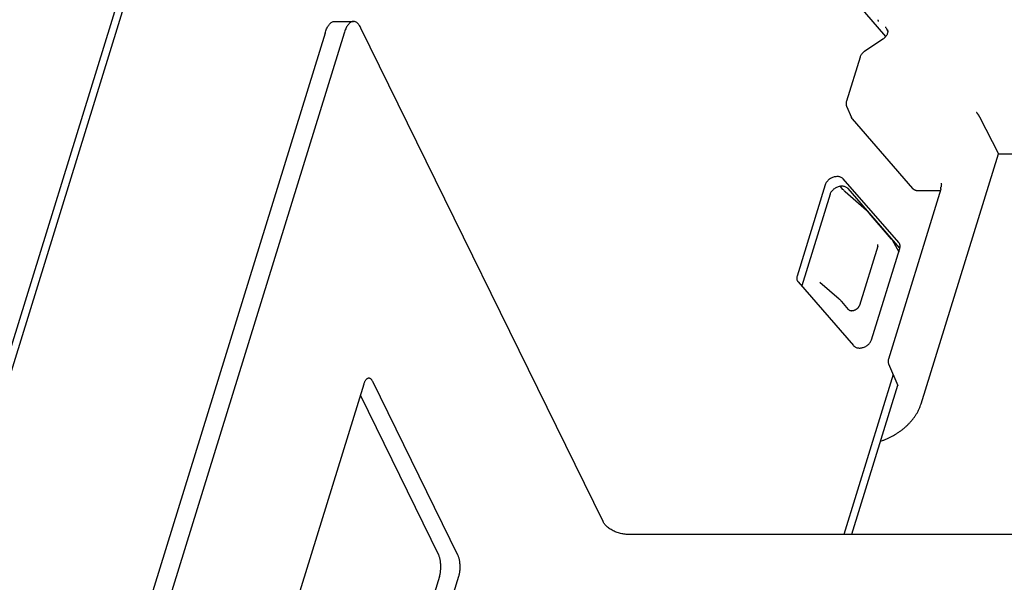
# Model space of a CAD drawing. Units: millimetres. Extents: x 0 to 3012638, y 0 to 1975495.
# Drawn here: x 3009481 to 3009484, y 1975410 to 1975412 of the extents above; entities that cross this region are included whole.
import ezdxf

# ---------------------------------------------------------------- set-up
doc = ezdxf.new("R2010")
doc.units = ezdxf.units.MM

msp = doc.modelspace()

# ---------------------------------------------------------------- linework, layer by layer
at = {"color": 1, "linetype": 'Continuous'}
for p, q in [((3009474.916468964, 1975390.284820507), (3009482.224048656, 1975413.932157056)), ((3009474.903333393, 1975390.314706444), (3009482.195640191, 1975413.912619888)), ((3009483.690389805, 1975411.886800797), (3009483.794768585, 1975411.765854623)), ((3009482.193144541, 1975411.809791362), (3009482.248408201, 1975411.809791362)), ((3009483.771593053, 1975411.814884085), (3009483.772160513, 1975411.813470153)), ((3009482.973545131, 1975410.357012219), (3009482.27019417, 1975411.790290783)), ((3009483.795853178, 1975411.791218073), (3009483.800788579, 1975411.779769954)), ((3009482.165690773, 1975411.775736259), (3009481.337823947, 1975409.096758228)), ((3009482.220954433, 1975411.775736259), (3009481.393087607, 1975409.096758228)), ((3009483.786384252, 1975411.758333988), (3009483.733158946, 1975411.722488544)), ((3009483.720333462, 1975411.706056102), (3009483.680855083, 1975411.578304021)), ((3009483.681417047, 1975411.563412248), (3009483.695245475, 1975411.530920258)), ((3009483.697852732, 1975411.526756519), (3009483.873175101, 1975411.324494652)), ((3009484.067833923, 1975411.533025187), (3009484.122181409, 1975411.425742233)), ((3009483.897575822, 1975410.698918287), (3009484.122181409, 1975411.425742233)), ((3009484.122181409, 1975411.425742233), (3009484.976804399, 1975411.425742233)), ((3009483.832774823, 1975411.167279891), (3009483.671668151, 1975411.352329921)), ((3009483.61938595, 1975411.335686244), (3009483.537225916, 1975411.069816275)), ((3009483.670780646, 1975411.32213642), (3009483.663264231, 1975411.330807784)), ((3009483.835931891, 1975411.151448124), (3009483.685395035, 1975411.324357473)), ((3009483.955440031, 1975411.323152793), (3009483.802568889, 1975410.828461597)), ((3009483.955475488, 1975411.32328088), (3009483.955440067, 1975411.323152919)), ((3009483.955786177, 1975411.329893418), (3009483.955465196, 1975411.328854723)), ((3009483.955504477, 1975411.323442255), (3009483.955475488, 1975411.32328088)), ((3009483.955507706, 1975411.323479753), (3009483.955504477, 1975411.323442255)), ((3009483.633112834, 1975411.307713795), (3009483.5509528, 1975411.041843826)), ((3009483.739130069, 1975411.260742733), (3009483.67729548, 1975411.315257356)), ((3009483.949215929, 1975411.31761591), (3009483.890576161, 1975411.31761591)), ((3009483.812022705, 1975411.177438013), (3009483.746422255, 1975411.253118426)), ((3009483.771868361, 1975411.157228614), (3009483.718464339, 1975410.984413134)), ((3009483.813361611, 1975411.175524611), (3009483.832686242, 1975411.140701565)), ((3009483.753596246, 1975410.884766245), (3009483.835756281, 1975411.150636214)), ((3009483.540207374, 1975411.053172597), (3009483.701314045, 1975410.868122567)), ((3009483.659528848, 1975411.00364097), (3009483.603159911, 1975411.051611881)), ((3009483.68706042, 1975410.972781904), (3009483.666958273, 1975410.995972885)), ((3009483.803099719, 1975410.815468065), (3009483.830300413, 1975410.752155115)), ((3009483.81649478, 1975410.784289418), (3009483.672930618, 1975410.319715621)), ((3009482.072500749, 1975410.088795605), (3009482.279079075, 1975410.757283311)), ((3009482.303698943, 1975410.764560574), (3009482.550782855, 1975410.261056499)), ((3009483.82905453, 1975410.752540122), (3009483.695301643, 1975410.319715621)), ((3009482.268618239, 1975410.723432035), (3009482.495519196, 1975410.261056499)), ((3009484.811592013, 1975410.319715621), (3009483.047111303, 1975410.319715621)), ((3009482.498353095, 1975410.19783434), (3009482.022260621, 1975408.657198528)), ((3009482.553616755, 1975410.19783434), (3009482.067063445, 1975408.623347251))]:
    msp.add_line(p, q, dxfattribs=at)
for points in [[(3009483.772160513, 1975411.813470153), (3009483.772321616, 1975411.813056173), (3009483.772634652, 1975411.812199595), (3009483.772888677, 1975411.81145163), (3009483.773087025, 1975411.810814439), (3009483.773233595, 1975411.81029098), (3009483.773333098, 1975411.809885289), (3009483.773391527, 1975411.809602499), (3009483.773416813, 1975411.809448424), (3009483.773420276, 1975411.809420978)], [(3009483.79989352, 1975411.785038502), (3009483.800278742, 1975411.783970699), (3009483.80065522, 1975411.782339249), (3009483.80081281, 1975411.78066632), (3009483.800766474, 1975411.778952261), (3009483.800525245, 1975411.777201894), (3009483.800094861, 1975411.77542152), (3009483.799478576, 1975411.77361755), (3009483.798678744, 1975411.771798876), (3009483.797697106, 1975411.769975008), (3009483.796534299, 1975411.768154866), (3009483.795193579, 1975411.766351957), (3009483.793682212, 1975411.764583329), (3009483.792009262, 1975411.762865355), (3009483.790185204, 1975411.761213473), (3009483.788221464, 1975411.759641991), (3009483.786384253, 1975411.758333991)], [(3009483.733158953, 1975411.722488546), (3009483.731371849, 1975411.72120648), (3009483.729415299, 1975411.719601505), (3009483.727591382, 1975411.717874715), (3009483.725916187, 1975411.716038415), (3009483.724404317, 1975411.714105775), (3009483.723070033, 1975411.712092701), (3009483.721926052, 1975411.710017686), (3009483.720982074, 1975411.707900426), (3009483.72033348, 1975411.706056153)], [(3009483.680855051, 1975411.578303907), (3009483.680365275, 1975411.576472098), (3009483.679984788, 1975411.574334833), (3009483.679810493, 1975411.572223044), (3009483.67983796, 1975411.57014772), (3009483.680062482, 1975411.568120175), (3009483.680478731, 1975411.566152209), (3009483.681080673, 1975411.564255368), (3009483.681417603, 1975411.563410957)], [(3009483.955716748, 1975411.339735677), (3009483.956123863, 1975411.338557924), (3009483.956482526, 1975411.336844296), (3009483.956604843, 1975411.335099149), (3009483.956511384, 1975411.333323191), (3009483.956214875, 1975411.3315195), (3009483.955786195, 1975411.329893487)], [(3009483.677294779, 1975411.315257983), (3009483.676819427, 1975411.315689554), (3009483.676111804, 1975411.316367098), (3009483.675265931, 1975411.317216048), (3009483.674290133, 1975411.318234676), (3009483.673189133, 1975411.319423486), (3009483.671965115, 1975411.32078505), (3009483.670780674, 1975411.322136393)], [(3009483.746422397, 1975411.253118263), (3009483.745087908, 1975411.254638107), (3009483.74358372, 1975411.256298963), (3009483.742069805, 1975411.257903178), (3009483.740553149, 1975411.259423428), (3009483.739127949, 1975411.260744602)], [(3009483.666958435, 1975410.995972699), (3009483.665614367, 1975410.997501069), (3009483.664094099, 1975410.999170703), (3009483.662556126, 1975411.000783312), (3009483.661003305, 1975411.002312344), (3009483.659526375, 1975411.003643074)], [(3009483.802568861, 1975410.828461502), (3009483.802160381, 1975410.826941297), (3009483.80182575, 1975410.825085638), (3009483.801670592, 1975410.823239435), (3009483.801693605, 1975410.821417353), (3009483.801891425, 1975410.819634854), (3009483.802258429, 1975410.817906822), (3009483.802786664, 1975410.816247846), (3009483.803100051, 1975410.815467296)]]:
    msp.add_lwpolyline(points, dxfattribs=at)
for points, start_tangent, end_tangent in [([(3009482.165690773, 1975411.775736259), (3009482.167958369, 1975411.78237702), (3009482.170468521, 1975411.788415048), (3009482.173197056, 1975411.793792192), (3009482.176117696, 1975411.798456668), (3009482.179202314, 1975411.802363554), (3009482.182421203, 1975411.805475224), (3009482.185743364, 1975411.807761712), (3009482.189136802, 1975411.809200997), (3009482.192568837, 1975411.809779219), (3009482.193144029, 1975411.809791156)], (0.2952473713158464, 0.9554208443042693), (0.9999998765871265, -0.0004968155912661112)), ([(3009482.248407688, 1975411.809791156), (3009482.247832497, 1975411.809779219), (3009482.244400462, 1975411.809200997), (3009482.241007023, 1975411.807761712), (3009482.237684863, 1975411.805475224), (3009482.234465974, 1975411.802363554), (3009482.231381356, 1975411.798456668), (3009482.228460716, 1975411.793792192), (3009482.225732181, 1975411.788415048), (3009482.223222028, 1975411.78237702), (3009482.220954433, 1975411.775736259)], (-0.9999998765871266, 0.0004968155910368302), (-0.2952473713158464, -0.9554208443042693)), ([(3009482.27019417, 1975411.790290783), (3009482.267398325, 1975411.795434868), (3009482.264419594, 1975411.799850465), (3009482.261286665, 1975411.803495049), (3009482.25802971, 1975411.80633352), (3009482.254680094, 1975411.808338543), (3009482.251270076, 1975411.809490808), (3009482.248407688, 1975411.809791156)], (-0.4405427085689316, 0.8977316536286049), (-0.999999876586914, 0.0004968160189712944)), ([(3009483.795853178, 1975411.791218073), (3009483.795540437, 1975411.792055688), (3009483.795311959, 1975411.792922042), (3009483.795170515, 1975411.793809013), (3009483.795121172, 1975411.794537254)], (-0.3958879429206587, 0.9182988275338531), (-0.02710617892371693, 0.9996325600260105)), ([(3009483.697852732, 1975411.526756519), (3009483.696691835, 1975411.52826725), (3009483.695727534, 1975411.529892753), (3009483.695245722, 1975411.530919736)], (-0.6549918760723926, 0.7556359191298199), (-0.3916156307685515, 0.9201289027835988)), ([(3009484.067833923, 1975411.533025187), (3009484.06755574, 1975411.533555541), (3009484.067244883, 1975411.534115196), (3009484.066907354, 1975411.534695988), (3009484.066548501, 1975411.535290986), (3009484.066172902, 1975411.535894532), (3009484.065784381, 1975411.53650212), (3009484.065386089, 1975411.537110193), (3009484.064980646, 1975411.537715907), (3009484.064570199, 1975411.538317025), (3009484.064156582, 1975411.538911679), (3009484.06374139, 1975411.539498272), (3009484.06332604, 1975411.5400754), (3009484.062911816, 1975411.54064179), (3009484.062499911, 1975411.541196264), (3009484.062091452, 1975411.541737695), (3009484.061687536, 1975411.542264983), (3009484.061289243, 1975411.542777038), (3009484.060897619, 1975411.543272808), (3009484.060513729, 1975411.543751224), (3009484.060138644, 1975411.544211217), (3009484.059773451, 1975411.54465172), (3009484.059419246, 1975411.54507168), (3009484.059077129, 1975411.54547008)], (-0.4519038459950813, 0.8920666533252176), (-0.6549918762346414, 0.755635918989181)), ([(3009483.671668151, 1975411.352329921), (3009483.668902614, 1975411.354872131), (3009483.665519501, 1975411.356872927), (3009483.661614282, 1975411.35827585), (3009483.657297159, 1975411.359041308), (3009483.652689959, 1975411.359147702), (3009483.647922693, 1975411.358592028), (3009483.643129892, 1975411.357389969), (3009483.638446804, 1975411.355575444), (3009483.634005583, 1975411.35319966), (3009483.629931558, 1975411.350329658), (3009483.626339695, 1975411.347046429), (3009483.623331354, 1975411.343442623), (3009483.620991429, 1975411.339619936), (3009483.61938595, 1975411.335686244)], (-0.6566279179813749, 0.7542146758897263), (-0.2952473714884576, -0.9554208442509284)), ([(3009483.685395035, 1975411.324357473), (3009483.682629498, 1975411.326899682), (3009483.679246385, 1975411.328900479), (3009483.675341166, 1975411.330303401), (3009483.671024043, 1975411.331068859), (3009483.666416843, 1975411.331175253), (3009483.661649577, 1975411.33061958), (3009483.656856776, 1975411.32941752), (3009483.652173688, 1975411.327602996), (3009483.647732467, 1975411.325227211), (3009483.643658442, 1975411.322357209), (3009483.640066579, 1975411.31907398), (3009483.637058238, 1975411.315470174), (3009483.634718313, 1975411.311647488), (3009483.633112834, 1975411.307713795)], (-0.6566279179813749, 0.7542146758897263), (-0.2952473714884576, -0.9554208442509284)), ([(3009483.890576161, 1975411.31761591), (3009483.888196709, 1975411.317705284), (3009483.885890787, 1975411.317972712), (3009483.883675889, 1975411.318416143), (3009483.881568813, 1975411.319032198), (3009483.87958554, 1975411.319816197), (3009483.877741119, 1975411.320762192), (3009483.876049547, 1975411.321863012), (3009483.874523675, 1975411.323110315), (3009483.873175101, 1975411.324494652)], (-1, 0), (-0.6549918757207501, 0.7556359194346265)), ([(3009483.955486907, 1975411.323471015), (3009483.955285325, 1975411.324213774), (3009483.955119997, 1975411.325194948), (3009483.955063985, 1975411.326191879), (3009483.955119307, 1975411.327193869), (3009483.955287205, 1975411.328189519), (3009483.955465337, 1975411.328855159)], (-0.3029202101448655, 0.9530159213181019), (0.2952757363265513, 0.955412078391734)), ([(3009483.955496888, 1975411.323439812), (3009483.955486907, 1975411.323471015)], (-0.3063876992896123, 0.9519068114705441), (-0.3029205158890062, 0.9530158241359575)), ([(3009483.953630554, 1975411.317300622), (3009483.951544821, 1975411.317530427), (3009483.949215929, 1975411.31761591)], (-0.9893501769158932, 0.1455548949245297), (-1, 0)), ([(3009483.771868361, 1975411.157228614), (3009483.772142524, 1975411.158309442), (3009483.772285113, 1975411.159348571), (3009483.772292827, 1975411.160357167), (3009483.772147804, 1975411.161347266), (3009483.771815137, 1975411.162319265)], (0.2952473707472347, 0.9554208444799837), (-0.4177755728345491, 0.9085502576868076)), ([(3009483.812022705, 1975411.177438013), (3009483.812513898, 1975411.176830152), (3009483.812960608, 1975411.176191671), (3009483.813361611, 1975411.175524611)], (0.6549918782060284, -0.7556359172803654), (0.4852302486818029, -0.8743864167312962)), ([(3009483.835055754, 1975411.163853687), (3009483.834734151, 1975411.164473596), (3009483.832774823, 1975411.167279891)], (-0.44047153436951, 0.8977665773519137), (-0.6566279179878979, 0.7542146758840473)), ([(3009483.835756281, 1975411.150636214), (3009483.836553032, 1975411.154319888), (3009483.836646901, 1975411.157912485), (3009483.836035569, 1975411.16132518), (3009483.835055754, 1975411.163853687)], (0.2952473714345595, 0.9554208442675841), (-0.4404715335112709, 0.8977665777729918)), ([(3009483.537225916, 1975411.069816275), (3009483.536429165, 1975411.066132601), (3009483.536335295, 1975411.062540004), (3009483.536946627, 1975411.059127309), (3009483.537926442, 1975411.056598802)], (-0.2952473714345595, -0.9554208442675841), (0.4404715335112709, -0.8977665777729918)), ([(3009483.537926442, 1975411.056598802), (3009483.538248045, 1975411.055978892), (3009483.540207374, 1975411.053172597)], (0.44047153436951, -0.8977665773519137), (0.6566279179878979, -0.7542146758840473)), ([(3009483.68706042, 1975410.972781904), (3009483.687760567, 1975410.972096474), (3009483.688589038, 1975410.971495817), (3009483.689532606, 1975410.970979785), (3009483.690578874, 1975410.970549759), (3009483.691722402, 1975410.970206196), (3009483.692965604, 1975410.969950657), (3009483.694304278, 1975410.969789075), (3009483.695738711, 1975410.969728319), (3009483.697254867, 1975410.969776529), (3009483.698821757, 1975410.969937754), (3009483.7004334, 1975410.970215187), (3009483.702075924, 1975410.970611033), (3009483.703727264, 1975410.971123832), (3009483.705365987, 1975410.971749348), (3009483.706977331, 1975410.972483705), (3009483.708541048, 1975410.973318816), (3009483.710041654, 1975410.974246715), (3009483.711456819, 1975410.975252419), (3009483.712770395, 1975410.976321081), (3009483.713976487, 1975410.977444049), (3009483.715061048, 1975410.978603594), (3009483.716013854, 1975410.979781394), (3009483.716833406, 1975410.980966803), (3009483.717519113, 1975410.982150726), (3009483.718062044, 1975410.983305171), (3009483.718464339, 1975410.984413134)], (0.6549918761887339, -0.7556359190289742), (0.2952473716016706, 0.955420844215943)), ([(3009483.701314045, 1975410.868122567), (3009483.704079582, 1975410.865580358), (3009483.707462695, 1975410.863579561), (3009483.711367914, 1975410.862176639), (3009483.715685037, 1975410.861411181), (3009483.720292238, 1975410.861304787), (3009483.725059503, 1975410.86186046), (3009483.729852304, 1975410.86306252), (3009483.734535392, 1975410.864877044), (3009483.738976613, 1975410.867252829), (3009483.743050638, 1975410.87012283), (3009483.746642501, 1975410.87340606), (3009483.749650842, 1975410.877009866), (3009483.751990767, 1975410.880832552), (3009483.753596246, 1975410.884766245)], (0.6566279179813749, -0.7542146758897263), (0.2952473714884576, 0.9554208442509284)), ([(3009482.279079075, 1975410.757283311), (3009482.280385014, 1975410.761054142), (3009482.281847154, 1975410.764425782), (3009482.283447106, 1975410.767355832), (3009482.285164753, 1975410.769807444), (3009482.286978491, 1975410.771749789), (3009482.288865514, 1975410.773158439), (3009482.290802089, 1975410.77401568), (3009482.292763865, 1975410.774310733), (3009482.292805876, 1975410.774310859)], (0.2952473714484146, 0.9554208442633026), (0.9999999872323947, -0.0001597974044927936)), ([(3009482.292805876, 1975410.774310859), (3009482.29472617, 1975410.774039886), (3009482.296664327, 1975410.773206546), (3009482.298553963, 1975410.771821191), (3009482.300371314, 1975410.769901245), (3009482.302093527, 1975410.767470851), (3009482.303698943, 1975410.764560574)], (0.9999999872323205, -0.0001597978689763049), (0.4405427088862226, -0.8977316534729012)), ([(3009483.778992514, 1975410.590443135), (3009483.78300792, 1975410.591770934), (3009483.791471568, 1975410.594878057), (3009483.799818251, 1975410.598364812), (3009483.808017513, 1975410.602218476), (3009483.816039436, 1975410.606424987), (3009483.823854748, 1975410.610968996), (3009483.831434933, 1975410.615833922), (3009483.838752331, 1975410.621002014), (3009483.845780242, 1975410.626454414), (3009483.852493022, 1975410.632171227), (3009483.858866176, 1975410.638131592), (3009483.864876449, 1975410.644313762), (3009483.870501912, 1975410.650695178), (3009483.875722036, 1975410.657252555), (3009483.880517775, 1975410.663961965), (3009483.884871629, 1975410.670798927), (3009483.888767711, 1975410.677738494), (3009483.892191805, 1975410.684755343), (3009483.895131418, 1975410.691823872), (3009483.897575822, 1975410.698918287)], (0.9526659128515551, 0.3040191745444903), (0.2952473714847475, 0.955420844252075)), ([(3009483.047111303, 1975410.319715621), (3009483.040810154, 1975410.319950024), (3009483.034351299, 1975410.320651269), (3009483.027835624, 1975410.321807772), (3009483.021316986, 1975410.323410209), (3009483.014907639, 1975410.325430986), (3009483.008660505, 1975410.327853177), (3009483.002673313, 1975410.330639542), (3009482.997014636, 1975410.333757403), (3009482.991750292, 1975410.337171304), (3009482.986961777, 1975410.340827622), (3009482.982688945, 1975410.344696248), (3009482.979005375, 1975410.34871056), (3009482.975941207, 1975410.352837301), (3009482.973545131, 1975410.357012219)], (-1, 0), (-0.4405427088353933, 0.8977316534978446)), ([(3009482.498353095, 1975410.19783434), (3009482.499486411, 1975410.20195694), (3009482.500432851, 1975410.206379466), (3009482.501180513, 1975410.211046302), (3009482.501719995, 1975410.215898759), (3009482.502044513, 1975410.220875816), (3009482.502149986, 1975410.225914883), (3009482.502035087, 1975410.23095259), (3009482.501701261, 1975410.235925586), (3009482.501152707, 1975410.240771332), (3009482.500396323, 1975410.24542889), (3009482.49944162, 1975410.249839689), (3009482.498300605, 1975410.25394826), (3009482.496987626, 1975410.257702936), (3009482.495519196, 1975410.261056499)], (0.295247371306354, 0.9554208443072026), (-0.440542709005466, 0.897731653414385)), ([(3009482.550782855, 1975410.261056499), (3009482.552251286, 1975410.257702936), (3009482.553564264, 1975410.25394826), (3009482.55470528, 1975410.249839689), (3009482.555659982, 1975410.24542889), (3009482.556416367, 1975410.240771332), (3009482.556964921, 1975410.235925586), (3009482.557298747, 1975410.23095259), (3009482.557413646, 1975410.225914883), (3009482.557308173, 1975410.220875816), (3009482.556983655, 1975410.215898759), (3009482.556444172, 1975410.211046302), (3009482.55569651, 1975410.206379466), (3009482.55475007, 1975410.20195694), (3009482.553616755, 1975410.19783434)], (0.440542709005466, -0.897731653414385), (-0.295247371306354, -0.9554208443072026))]:
    msp.add_spline(points, degree=3, dxfattribs=dict(at, start_tangent=start_tangent, end_tangent=end_tangent))

doc.saveas('drawing.dxf')
